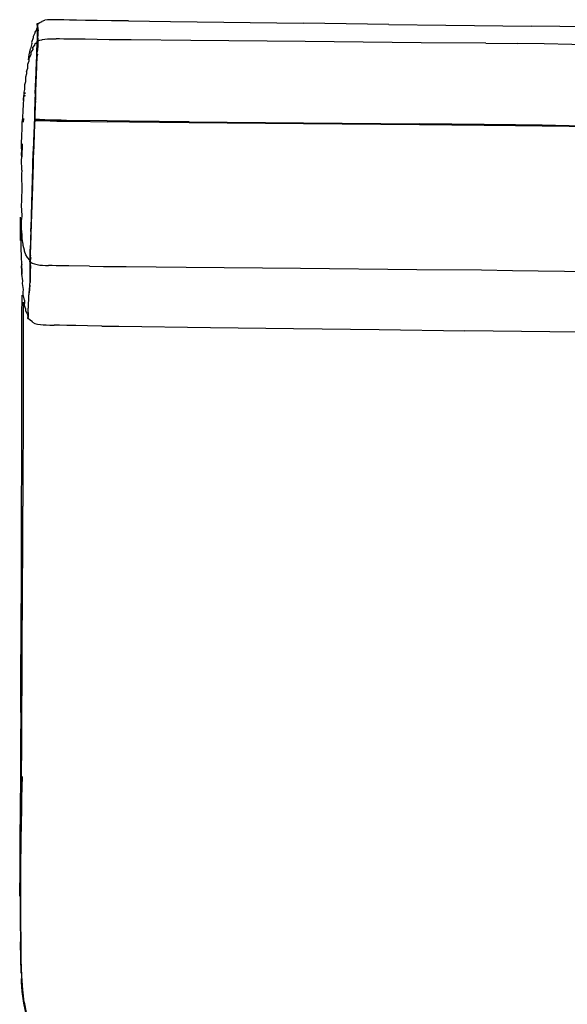
# Model space of a CAD drawing. Units: metres. Extents: x -0.59 to 0.83, y -0.99 to 0.53.
# Drawn here: x -0.59 to -0.09, y -0.36 to 0.53 of the extents above; entities that cross this region are included whole.
import ezdxf

# ---------------------------------------------------------------- set-up
doc = ezdxf.new("R2010")
doc.units = ezdxf.units.M
doc.header["$MEASUREMENT"] = 0

# ---------------------------------------------------------------- blocks, each defined once
blk = doc.blocks.new('969f33b9-aa69-4f12-94b5-66d178e28a05')
for p, q in [((-0.48726, 0.52982), (-0.44952, 0.52931)), ((-0.44952, 0.52931), (-0.32976, 0.52777)), ((-0.25279, 0.52679), (-0.32976, 0.52777)), ((-0.25279, 0.52679), (-0.20142, 0.52614)), ((-0.20142, 0.52614), (-0.1244, 0.52515)), ((-0.56938, 0.51946), (-0.56931, 0.51974)), ((-0.56959, 0.50784), (-0.56963, 0.50667)), ((-0.5695, 0.50692), (-0.56963, 0.50667)), ((-0.56941, 0.51135), (-0.56942, 0.51153)), ((-0.56941, 0.50987), (-0.56939, 0.51052)), ((-0.56901, 0.51157), (-0.56925, 0.50762)), ((-0.56909, 0.5067), (-0.56923, 0.50654)), ((-0.52643, 0.5133), (-0.5343, 0.51342)), ((-0.50468, 0.51299), (-0.52643, 0.5133)), ((-0.16541, 0.50972), (-0.13728, 0.50941)), ((-0.56919, 0.4982), (-0.56906, 0.49984)), ((-0.57082, 0.47727), (-0.57091, 0.47494)), ((-0.58075, 0.46312), (-0.58084, 0.46167)), ((-0.58061, 0.46536), (-0.58068, 0.46426)), ((-0.58054, 0.46459), (-0.58055, 0.46528)), ((-0.5805, 0.46228), (-0.5805, 0.46258)), ((-0.58186, 0.44179), (-0.582, 0.43859)), ((-0.57203, 0.43293), (-0.57189, 0.43641)), ((-0.57163, 0.44289), (-0.57185, 0.43618)), ((-0.57174, 0.43938), (-0.57173, 0.43879)), ((-0.57158, 0.44014), (-0.57173, 0.43879)), ((-0.57165, 0.44186), (-0.57161, 0.44243)), ((-0.5831, 0.40753), (-0.58272, 0.41924)), ((-0.57337, 0.40011), (-0.57298, 0.41224)), ((-0.57337, 0.40011), (-0.57418, 0.37438)), ((-0.5734, 0.39399), (-0.57325, 0.39863)), ((-0.5743, 0.37059), (-0.57435, 0.36889)), ((-0.57563, 0.32521), (-0.57569, 0.32226)), ((-0.57597, 0.31403), (-0.57605, 0.31431)), ((-0.57597, 0.3172), (-0.57602, 0.31551)), ((-0.57521, 0.31836), (-0.57517, 0.31872)), ((-0.57521, 0.31836), (-0.57516, 0.31871)), ((-0.57729, 0.27513), (-0.57734, 0.27543)), ((-0.41334, 0.2536), (-0.33855, 0.25264)), ((-0.33855, 0.25264), (-0.26158, 0.25167)), ((-0.26158, 0.25167), (-0.18452, 0.25069)), ((-0.08244, 0.24937), (-0.18452, 0.25069)), ((-0.58375, 0.0278), (-0.58328, 0.19435)), ((-0.58258, 0.05989), (-0.58248, 0.0925)), ((-0.58296, -0.03385), (-0.58258, 0.05989))]:
    blk.add_line(p, q)
for points in [[(-0.5693, 0.52296, 0), (-0.56951, 0.52264, 0), (-0.5695, 0.52364, 0), (-0.57022, 0.52274, 0), (-0.57022, 0.52175, 0)], [(-0.56941, 0.52606, 0), (-0.56942, 0.52532, 0), (-0.56944, 0.52444, 0), (-0.56944, 0.52343, 0), (-0.56944, 0.52229, 0), (-0.56942, 0.52097, 0)], [(-0.56941, 0.52606, 0), (-0.56939, 0.52667, 0), (-0.56938, 0.52713, 0), (-0.56936, 0.52743, 0), (-0.56934, 0.52757, 0), (-0.56929, 0.52728, 0), (-0.56924, 0.52679, 0)], [(-0.56902, 0.52513, 0), (-0.56909, 0.52632, 0), (-0.56913, 0.52681, 0), (-0.56919, 0.5271, 0), (-0.56921, 0.52696, 0), (-0.56923, 0.52666, 0), (-0.56924, 0.5262, 0), (-0.56926, 0.52559, 0), (-0.56936, 0.52473, 0), (-0.56937, 0.52372, 0), (-0.56937, 0.52257, 0), (-0.56935, 0.52126, 0), (-0.56931, 0.51974, 0)], [(-0.56932, 0.52696, 0), (-0.56934, 0.52635, 0), (-0.56935, 0.52561, 0)], [(-0.56934, 0.52635, 0), (-0.5687, 0.52688, 0), (-0.56868, 0.52749, 0), (-0.56717, 0.52837, 0)], [(-0.56932, 0.52696, 0), (-0.56931, 0.52742, 0), (-0.56929, 0.52772, 0), (-0.56925, 0.52781, 0), (-0.56922, 0.52757, 0), (-0.56918, 0.52707, 0)], [(-0.56926, 0.52559, 0), (-0.56928, 0.52485, 0), (-0.56929, 0.52397, 0), (-0.5693, 0.52296, 0), (-0.5693, 0.52181, 0)], [(-0.56924, 0.52679, 0), (-0.56918, 0.526, 0), (-0.56909, 0.52486, 0), (-0.56897, 0.52331, 0), (-0.56887, 0.52131, 0)], [(-0.56883, 0.52287, 0), (-0.56894, 0.5244, 0), (-0.56903, 0.52553, 0), (-0.56909, 0.52632, 0), (-0.56918, 0.52707, 0)], [(-0.56887, 0.52309, 0), (-0.56898, 0.52462, 0), (-0.56909, 0.52486, 0)], [(-0.56887, 0.52131, 0), (-0.56882, 0.5188, 0), (-0.56886, 0.51613, 0), (-0.56876, 0.51902, 0), (-0.56881, 0.52156, 0), (-0.56891, 0.52358, 0), (-0.56902, 0.52513, 0)], [(-0.56717, 0.52837, 0), (-0.56508, 0.52932, 0), (-0.56507, 0.52978, 0), (-0.56276, 0.53046, 0)], [(-0.55531, 0.531, 0), (-0.55787, 0.531, 0), (-0.56035, 0.53085, 0), (-0.56276, 0.53046, 0)], [(-0.54552, 0.53076, 0), (-0.54941, 0.53086, 0), (-0.55257, 0.53094, 0), (-0.55531, 0.531, 0)], [(-0.5341, 0.53053, 0), (-0.54053, 0.53065, 0), (-0.54552, 0.53076, 0)], [(-0.48726, 0.52982, 0), (-0.50265, 0.53004, 0), (-0.51546, 0.53023, 0), (-0.52586, 0.53039, 0), (-0.5341, 0.53053, 0)], [(-0.04843, 0.5241, 0), (-0.07345, 0.52447, 0), (-0.09883, 0.52482, 0), (-0.1244, 0.52515, 0)], [(-0.57022, 0.52175, 0), (-0.57158, 0.51981, 0), (-0.57155, 0.51871, 0), (-0.57317, 0.51571, 0), (-0.57309, 0.51455, 0)], [(-0.56942, 0.52097, 0), (-0.56938, 0.51946, 0), (-0.56931, 0.51771, 0)], [(-0.5693, 0.52181, 0), (-0.56929, 0.5205, 0), (-0.56925, 0.51899, 0), (-0.56918, 0.51725, 0), (-0.56912, 0.51595, 0), (-0.56923, 0.51798, 0), (-0.56931, 0.51974, 0)], [(-0.56912, 0.51331, 0), (-0.56921, 0.51567, 0), (-0.56931, 0.51771, 0)], [(-0.56914, 0.51594, 0), (-0.56904, 0.51355, 0), (-0.569, 0.51078, 0)], [(-0.56887, 0.52309, 0), (-0.56877, 0.5211, 0), (-0.56873, 0.52089, 0)], [(-0.56871, 0.51624, 0), (-0.56868, 0.51843, 0), (-0.56873, 0.52089, 0), (-0.56883, 0.52287, 0)], [(-0.57309, 0.51455, 0), (-0.57456, 0.51059, 0), (-0.57437, 0.50941, 0), (-0.57561, 0.5047, 0)], [(-0.57349, 0.50495, 0), (-0.57346, 0.50567, 0), (-0.57344, 0.50626, 0)], [(-0.5697, 0.51044, 0), (-0.57043, 0.50992, 0), (-0.57177, 0.50883, 0), (-0.57179, 0.50847, 0), (-0.57181, 0.50798, 0), (-0.57344, 0.50626, 0)], [(-0.56974, 0.5036, 0), (-0.56968, 0.50526, 0), (-0.56963, 0.50667, 0)], [(-0.56944, 0.51067, 0), (-0.56972, 0.51006, 0), (-0.5697, 0.51044, 0)], [(-0.56948, 0.50978, 0), (-0.56951, 0.50913, 0), (-0.56954, 0.50833, 0), (-0.56957, 0.50736, 0), (-0.56961, 0.50619, 0), (-0.56966, 0.50479, 0), (-0.56972, 0.50313, 0)], [(-0.5695, 0.50692, 0), (-0.56955, 0.50551, 0), (-0.5696, 0.50384, 0), (-0.56967, 0.50188, 0)], [(-0.56959, 0.50784, 0), (-0.56956, 0.50881, 0), (-0.56954, 0.50961, 0), (-0.56951, 0.51026, 0), (-0.56948, 0.50978, 0)], [(-0.56944, 0.5116, 0), (-0.56942, 0.51153, 0), (-0.56946, 0.51142, 0), (-0.56948, 0.51116, 0), (-0.5695, 0.51078, 0)], [(-0.5694, 0.51111, 0), (-0.56938, 0.51104, 0), (-0.56943, 0.51093, 0), (-0.56944, 0.51067, 0), (-0.56946, 0.51029, 0), (-0.5695, 0.51078, 0)], [(-0.5695, 0.50692, 0), (-0.56946, 0.50809, 0), (-0.56943, 0.50907, 0), (-0.56941, 0.50987, 0)], [(-0.56934, 0.51057, 0), (-0.56937, 0.51086, 0), (-0.56938, 0.51104, 0), (-0.56941, 0.51135, 0)], [(-0.5694, 0.50355, 0), (-0.56912, 0.50737, 0), (-0.56907, 0.51056, 0), (-0.56912, 0.51331, 0)], [(-0.56939, 0.51052, 0), (-0.56937, 0.51104, 0), (-0.56935, 0.51142, 0), (-0.56934, 0.51169, 0)], [(-0.56938, 0.51106, 0), (-0.56933, 0.51063, 0), (-0.56926, 0.51003, 0), (-0.56916, 0.50923, 0)], [(-0.56934, 0.51169, 0), (-0.56867, 0.51202, 0), (-0.56717, 0.5125, 0), (-0.56509, 0.51298, 0)], [(-0.56934, 0.51169, 0), (-0.56932, 0.51187, 0), (-0.5693, 0.51179, 0), (-0.56928, 0.51161, 0), (-0.56926, 0.51132, 0), (-0.56921, 0.51089, 0), (-0.56914, 0.51029, 0), (-0.56904, 0.50948, 0)], [(-0.56888, 0.50647, 0), (-0.569, 0.50774, 0), (-0.56912, 0.50876, 0), (-0.56922, 0.50955, 0), (-0.56929, 0.51014, 0), (-0.56934, 0.51057, 0)], [(-0.5693, 0.50365, 0), (-0.56916, 0.50739, 0), (-0.56895, 0.5108, 0), (-0.56905, 0.50754, 0), (-0.56922, 0.50377, 0)], [(-0.56885, 0.50582, 0), (-0.5689, 0.5069, 0), (-0.56903, 0.5082, 0), (-0.56916, 0.50923, 0)], [(-0.56904, 0.50948, 0), (-0.56891, 0.50844, 0), (-0.56879, 0.50723, 0)], [(-0.56509, 0.51298, 0), (-0.56508, 0.51314, 0), (-0.56276, 0.5135, 0), (-0.56032, 0.5137, 0), (-0.55781, 0.51377, 0), (-0.55522, 0.51376, 0), (-0.55247, 0.51371, 0)], [(-0.5343, 0.51342, 0), (-0.54546, 0.51359, 0), (-0.54931, 0.51366, 0), (-0.55247, 0.51371, 0)], [(-0.32807, 0.51123, 0), (-0.431, 0.51219, 0), (-0.48477, 0.51273, 0), (-0.50468, 0.51299, 0)], [(-0.16541, 0.50972, 0), (-0.22367, 0.51028, 0), (-0.32807, 0.51123, 0)], [(-0.06373, 0.50835, 0), (-0.08811, 0.50873, 0), (-0.11296, 0.50909, 0), (-0.13728, 0.50941, 0)], [(-0.57734, 0.49486, 0), (-0.57667, 0.49929, 0), (-0.57561, 0.5047, 0)], [(-0.57508, 0.50179, 0), (-0.57511, 0.50078, 0), (-0.57515, 0.49956, 0), (-0.57655, 0.49687, 0)], [(-0.57349, 0.50495, 0), (-0.57352, 0.50406, 0), (-0.57508, 0.50179, 0)], [(-0.56972, 0.50313, 0), (-0.56978, 0.50118, 0), (-0.56986, 0.49892, 0), (-0.56995, 0.49632, 0), (-0.57005, 0.49339, 0)], [(-0.57004, 0.49075, 0), (-0.56993, 0.49402, 0), (-0.56983, 0.49698, 0), (-0.56974, 0.4996, 0), (-0.56967, 0.50188, 0)], [(-0.56997, 0.49675, 0), (-0.56988, 0.49937, 0), (-0.5698, 0.50164, 0), (-0.56974, 0.5036, 0)], [(-0.56922, 0.50377, 0), (-0.5694, 0.50199, 0), (-0.5693, 0.50365, 0)], [(-0.57903, 0.48435, 0), (-0.578, 0.48727, 0), (-0.57793, 0.48928, 0), (-0.57787, 0.49102, 0)], [(-0.57787, 0.49102, 0), (-0.57665, 0.49391, 0), (-0.5766, 0.49552, 0), (-0.57655, 0.49687, 0)], [(-0.56982, 0.49674, 0), (-0.57014, 0.4906, 0), (-0.57044, 0.48406, 0), (-0.57082, 0.47727, 0)], [(-0.57005, 0.49339, 0), (-0.57015, 0.49016, 0), (-0.57027, 0.48668, 0), (-0.57039, 0.48303, 0), (-0.57052, 0.47928, 0), (-0.57067, 0.4755, 0)], [(-0.57058, 0.47595, 0), (-0.57042, 0.47977, 0), (-0.57028, 0.48356, 0), (-0.57016, 0.48725, 0), (-0.57004, 0.49075, 0)], [(-0.57022, 0.48921, 0), (-0.57053, 0.48341, 0), (-0.57015, 0.48923, 0), (-0.56992, 0.49397, 0)], [(-0.57029, 0.48706, 0), (-0.57017, 0.49055, 0), (-0.57006, 0.4938, 0), (-0.56997, 0.49675, 0)], [(-0.57903, 0.48435, 0), (-0.5791, 0.48226, 0), (-0.57998, 0.47925, 0), (-0.58004, 0.47716, 0), (-0.58011, 0.47492, 0), (-0.58083, 0.47216, 0)], [(-0.57046, 0.48341, 0), (-0.57074, 0.47724, 0), (-0.57101, 0.4708, 0), (-0.57126, 0.4642, 0), (-0.57149, 0.45771, 0)], [(-0.57132, 0.46449, 0), (-0.57108, 0.47081, 0), (-0.57082, 0.47724, 0), (-0.57053, 0.48341, 0)], [(-0.57072, 0.4758, 0), (-0.57055, 0.4796, 0), (-0.57041, 0.48338, 0), (-0.57029, 0.48706, 0)], [(-0.58083, 0.47216, 0), (-0.58087, 0.47008, 0), (-0.5809, 0.46795, 0), (-0.58146, 0.46561, 0)], [(-0.57072, 0.4758, 0), (-0.57095, 0.47205, 0), (-0.57114, 0.46836, 0), (-0.5712, 0.46474, 0), (-0.57121, 0.4612, 0)], [(-0.57104, 0.46807, 0), (-0.57087, 0.47175, 0), (-0.57067, 0.4755, 0)], [(-0.57058, 0.47595, 0), (-0.57079, 0.47219, 0), (-0.57096, 0.46848, 0)], [(-0.58146, 0.46561, 0), (-0.58145, 0.46384, 0), (-0.58187, 0.46168, 0), (-0.5818, 0.46047, 0), (-0.58188, 0.45802, 0), (-0.58174, 0.45961, 0)], [(-0.57104, 0.46807, 0), (-0.5711, 0.46449, 0), (-0.57114, 0.46102, 0), (-0.57121, 0.45763, 0), (-0.57132, 0.45429, 0), (-0.57143, 0.45097, 0), (-0.57153, 0.44767, 0), (-0.57161, 0.44458, 0)], [(-0.57108, 0.46158, 0), (-0.57129, 0.45566, 0), (-0.5715, 0.44944, 0)], [(-0.57131, 0.45566, 0), (-0.57109, 0.46159, 0), (-0.57132, 0.45565, 0)], [(-0.57116, 0.45785, 0), (-0.57108, 0.46129, 0), (-0.57104, 0.46484, 0), (-0.57096, 0.46848, 0)], [(-0.58188, 0.45802, 0), (-0.58207, 0.45575, 0), (-0.58224, 0.45315, 0), (-0.58241, 0.45032, 0), (-0.58256, 0.44733, 0), (-0.58269, 0.44424, 0), (-0.58281, 0.44105, 0)], [(-0.58174, 0.45961, 0), (-0.5818, 0.46047, 0), (-0.58208, 0.45842, 0), (-0.58188, 0.45802, 0)], [(-0.57175, 0.44291, 0), (-0.57198, 0.43603, 0), (-0.57224, 0.42877, 0), (-0.57199, 0.43602, 0), (-0.57176, 0.4429, 0), (-0.57152, 0.44945, 0), (-0.57131, 0.45566, 0), (-0.57154, 0.44944, 0), (-0.57176, 0.4429, 0)], [(-0.57168, 0.44068, 0), (-0.57173, 0.44138, 0), (-0.57175, 0.44266, 0), (-0.5717, 0.44491, 0), (-0.5716, 0.44785, 0), (-0.57149, 0.45107, 0), (-0.57138, 0.45441, 0), (-0.57127, 0.45777, 0), (-0.57121, 0.4612, 0)], [(-0.57116, 0.45785, 0), (-0.57127, 0.45446, 0), (-0.57138, 0.45111, 0), (-0.57149, 0.44788, 0), (-0.57158, 0.44493, 0), (-0.57161, 0.44267, 0)], [(-0.57272, 0.41319, 0), (-0.57246, 0.42116, 0), (-0.5722, 0.42877, 0), (-0.57196, 0.43602, 0), (-0.57173, 0.4429, 0), (-0.5715, 0.44944, 0)], [(-0.57155, 0.4413, 0), (-0.57161, 0.44243, 0), (-0.57161, 0.44458, 0)], [(-0.58312, 0.43124, 0), (-0.58302, 0.43453, 0), (-0.58292, 0.43781, 0), (-0.58281, 0.44105, 0)], [(-0.57188, 0.43859, 0), (-0.57199, 0.43612, 0), (-0.5721, 0.43279, 0), (-0.57223, 0.42898, 0)], [(-0.57212, 0.42895, 0), (-0.57199, 0.43278, 0), (-0.57187, 0.43611, 0), (-0.57174, 0.43859, 0), (-0.57157, 0.43995, 0)], [(-0.57189, 0.43641, 0), (-0.57173, 0.43879, 0), (-0.57159, 0.44003, 0)], [(-0.57171, 0.43996, 0), (-0.57168, 0.44068, 0), (-0.57178, 0.43995, 0), (-0.57188, 0.43859, 0)], [(-0.57166, 0.44137, 0), (-0.57153, 0.44067, 0), (-0.57158, 0.44014, 0)], [(-0.57159, 0.44003, 0), (-0.57138, 0.44067, 0), (-0.57152, 0.44138, 0), (-0.57077, 0.44138, 0), (-0.56931, 0.44139, 0), (-0.56733, 0.44139, 0)], [(-0.57159, 0.44003, 0), (-0.57153, 0.44067, 0), (-0.57155, 0.4413, 0), (-0.57155, 0.44117, 0)], [(-0.56512, 0.43993, 0), (-0.56737, 0.43995, 0), (-0.56936, 0.43996, 0), (-0.57082, 0.43995, 0), (-0.57157, 0.43995, 0), (-0.57138, 0.44067, 0), (-0.57055, 0.44066, 0)], [(-0.57155, 0.44117, 0), (-0.57153, 0.44067, 0), (-0.57155, 0.4413, 0)], [(-0.5672, 0.44067, 0), (-0.56911, 0.44067, 0), (-0.57055, 0.44066, 0)], [(-0.55764, 0.4405, 0), (-0.5602, 0.44055, 0), (-0.56265, 0.44061, 0), (-0.56501, 0.44065, 0), (-0.5672, 0.44067, 0)], [(-0.55768, 0.43978, 0), (-0.56025, 0.43983, 0), (-0.56273, 0.43989, 0), (-0.56512, 0.43993, 0)], [(-0.55768, 0.43978, 0), (-0.55494, 0.43972, 0), (-0.55179, 0.43966, 0), (-0.54793, 0.43959, 0), (-0.54304, 0.43951, 0), (-0.53676, 0.43942, 0), (-0.50651, 0.43898, 0)], [(-0.43259, 0.4389, 0), (-0.48643, 0.43945, 0), (-0.50649, 0.4397, 0), (-0.54301, 0.44023, 0), (-0.54791, 0.44031, 0), (-0.55176, 0.44038, 0), (-0.55491, 0.44044, 0), (-0.55764, 0.4405, 0)], [(-0.13884, 0.43541, 0), (-0.16684, 0.43572, 0), (-0.22515, 0.43627, 0), (-0.3296, 0.43723, 0), (-0.4326, 0.43818, 0), (-0.48644, 0.43873, 0), (-0.50651, 0.43898, 0)], [(-0.43259, 0.4389, 0), (-0.32959, 0.43795, 0), (-0.22513, 0.43699, 0)], [(0.06068, 0.43242, 0), (0.04241, 0.43295, 0), (0.02283, 0.43344, 0), (0.00201, 0.43388, 0), (-0.01989, 0.4343, 0), (-0.04272, 0.4347, 0), (-0.06628, 0.43508, 0), (-0.09042, 0.43545, 0), (-0.11487, 0.43581, 0), (-0.13883, 0.43613, 0), (-0.16683, 0.43644, 0), (-0.22513, 0.43699, 0)], [(0.16066, 0.42357, 0), (0.14834, 0.42548, 0), (0.1356, 0.42707, 0), (0.12231, 0.42839, 0), (0.10832, 0.42947, 0), (0.09348, 0.43036, 0), (0.07763, 0.43109, 0), (0.06063, 0.4317, 0), (0.04237, 0.43223, 0), (0.02279, 0.43272, 0), (0.00198, 0.43316, 0), (-0.01992, 0.43358, 0), (-0.04274, 0.43398, 0), (-0.0663, 0.43437, 0), (-0.09045, 0.43474, 0), (-0.11489, 0.43509, 0), (-0.13884, 0.43541, 0)], [(-0.58338, 0.41346, 0), (-0.58351, 0.41554, 0), (-0.58358, 0.41809, 0), (-0.5836, 0.42097, 0), (-0.58326, 0.4248, 0), (-0.5832, 0.42798, 0), (-0.58312, 0.43124, 0)], [(-0.57274, 0.4132, 0), (-0.57248, 0.42117, 0), (-0.57222, 0.42878, 0), (-0.57249, 0.42115, 0), (-0.57276, 0.41318, 0), (-0.57303, 0.40496, 0)], [(-0.57223, 0.42898, 0), (-0.57237, 0.4249, 0), (-0.57251, 0.4207, 0), (-0.57265, 0.41641, 0), (-0.5728, 0.41206, 0)], [(-0.57259, 0.41653, 0), (-0.57244, 0.42079, 0), (-0.5723, 0.42496, 0), (-0.57217, 0.42903, 0), (-0.57203, 0.43293, 0)], [(-0.57212, 0.42895, 0), (-0.57226, 0.42486, 0), (-0.5724, 0.42065, 0), (-0.57254, 0.41635, 0)], [(-0.58341, 0.39535, 0), (-0.58328, 0.39872, 0), (-0.58369, 0.40161, 0), (-0.58356, 0.40447, 0), (-0.58341, 0.40714, 0), (-0.5837, 0.40961, 0), (-0.58338, 0.41346, 0)], [(-0.57382, 0.37997, 0), (-0.57355, 0.38822, 0), (-0.57327, 0.3966, 0), (-0.573, 0.40497, 0), (-0.57272, 0.41319, 0)], [(-0.57303, 0.40496, 0), (-0.57329, 0.39662, 0), (-0.57302, 0.40498, 0), (-0.57274, 0.4132, 0)], [(-0.57325, 0.39863, 0), (-0.5731, 0.40317, 0), (-0.57294, 0.40764, 0), (-0.5728, 0.41206, 0)], [(-0.57303, 0.40338, 0), (-0.57288, 0.40782, 0), (-0.57273, 0.4122, 0), (-0.57259, 0.41653, 0)], [(-0.57298, 0.40306, 0), (-0.57284, 0.40754, 0), (-0.57269, 0.41197, 0), (-0.57254, 0.41635, 0)], [(-0.57303, 0.40338, 0), (-0.57319, 0.39886, 0), (-0.57334, 0.39425, 0), (-0.5735, 0.38951, 0), (-0.57366, 0.38462, 0), (-0.57383, 0.37955, 0), (-0.57401, 0.37426, 0)], [(-0.57298, 0.40306, 0), (-0.57314, 0.3985, 0), (-0.57329, 0.39384, 0), (-0.57345, 0.38907, 0)], [(-0.58341, 0.39535, 0), (-0.58354, 0.39181, 0), (-0.58367, 0.3881, 0), (-0.58329, 0.38035, 0), (-0.58343, 0.37609, 0), (-0.58358, 0.3718, 0), (-0.58372, 0.36758, 0), (-0.58385, 0.36351, 0), (-0.58337, 0.35463, 0), (-0.5835, 0.35089, 0)], [(-0.57426, 0.36841, 0), (-0.57407, 0.37392, 0), (-0.5739, 0.37922, 0), (-0.57373, 0.38431, 0), (-0.57356, 0.38923, 0), (-0.5734, 0.39399, 0)], [(-0.57358, 0.38821, 0), (-0.57331, 0.39659, 0), (-0.57357, 0.38824, 0)], [(-0.57403, 0.37428, 0), (-0.57385, 0.37996, 0), (-0.57358, 0.38821, 0), (-0.57383, 0.37998, 0), (-0.57402, 0.37427, 0), (-0.57419, 0.36877, 0)], [(-0.57345, 0.38907, 0), (-0.57362, 0.38414, 0), (-0.57379, 0.37904, 0), (-0.57405, 0.37377, 0), (-0.57411, 0.37196, 0), (-0.57402, 0.37412, 0)], [(-0.57474, 0.35078, 0), (-0.57454, 0.35664, 0), (-0.57434, 0.36248, 0), (-0.57415, 0.3682, 0), (-0.57397, 0.37373, 0)], [(-0.57382, 0.37997, 0), (-0.57431, 0.36437, 0), (-0.57452, 0.35728, 0)], [(-0.57426, 0.36841, 0), (-0.57445, 0.36269, 0), (-0.57465, 0.35686, 0), (-0.57484, 0.35101, 0), (-0.57503, 0.34527, 0)], [(-0.57432, 0.36439, 0), (-0.57455, 0.35727, 0), (-0.57438, 0.36307, 0), (-0.57457, 0.35725, 0), (-0.57476, 0.35142, 0)], [(-0.57438, 0.36307, 0), (-0.57421, 0.36878, 0), (-0.57411, 0.37196, 0), (-0.57432, 0.36439, 0)], [(-0.57493, 0.34503, 0), (-0.57473, 0.35078, 0), (-0.57455, 0.35727, 0)], [(-0.58394, 0.32508, 0), (-0.58402, 0.33297, 0), (-0.58401, 0.34108, 0), (-0.58457, 0.33193, 0), (-0.58459, 0.34023, 0), (-0.58453, 0.34862, 0), (-0.58448, 0.35312, 0)], [(-0.58213, 0.32871, 0), (-0.58308, 0.33355, 0), (-0.58306, 0.33512, 0), (-0.58301, 0.33711, 0), (-0.58376, 0.34241, 0), (-0.5837, 0.34476, 0), (-0.5836, 0.34759, 0), (-0.5835, 0.35089, 0)], [(-0.57513, 0.34019, 0), (-0.57495, 0.34569, 0), (-0.57476, 0.35142, 0)], [(-0.57493, 0.34503, 0), (-0.57512, 0.33951, 0), (-0.57529, 0.33434, 0), (-0.57545, 0.32964, 0), (-0.57559, 0.32551, 0), (-0.57571, 0.32203, 0), (-0.57581, 0.31918, 0), (-0.57588, 0.31693, 0), (-0.57594, 0.31523, 0)], [(-0.57513, 0.34019, 0), (-0.5753, 0.33503, 0), (-0.57546, 0.33035, 0), (-0.57559, 0.32623, 0)], [(-0.57504, 0.34578, 0), (-0.57523, 0.33869, 0), (-0.57539, 0.33182, 0), (-0.57558, 0.3255, 0)], [(-0.57511, 0.34585, 0), (-0.5753, 0.33867, 0), (-0.57547, 0.3318, 0)], [(-0.57503, 0.34527, 0), (-0.57522, 0.33976, 0), (-0.57539, 0.33459, 0)], [(-0.57961, 0.31913, 0), (-0.58097, 0.3225, 0), (-0.58098, 0.32333, 0), (-0.58213, 0.32751, 0), (-0.58213, 0.32871, 0)], [(-0.57539, 0.33459, 0), (-0.57555, 0.3299, 0), (-0.57569, 0.32578, 0), (-0.57581, 0.32229, 0), (-0.5759, 0.31945, 0), (-0.57597, 0.3172, 0)], [(-0.58332, 0.30175, 0), (-0.58342, 0.31036, 0), (-0.58376, 0.31751, 0), (-0.58394, 0.32508, 0)], [(-0.57586, 0.31767, 0), (-0.57579, 0.31991, 0), (-0.5757, 0.32276, 0), (-0.57559, 0.32623, 0)], [(-0.5781, 0.31621, 0), (-0.57812, 0.31664, 0), (-0.57961, 0.31913, 0)], [(-0.5781, 0.31621, 0), (-0.57685, 0.31466, 0), (-0.57617, 0.31393, 0), (-0.57595, 0.31363, 0)], [(-0.5762, 0.29164, 0), (-0.57595, 0.29534, 0), (-0.57577, 0.29931, 0), (-0.57576, 0.30363, 0), (-0.57574, 0.30946, 0), (-0.57571, 0.31568, 0), (-0.5757, 0.3168, 0)], [(-0.57602, 0.31551, 0), (-0.57605, 0.31431, 0), (-0.57607, 0.31354, 0), (-0.57606, 0.31315, 0), (-0.57604, 0.31309, 0), (-0.57599, 0.31331, 0)], [(-0.57599, 0.31331, 0), (-0.57589, 0.3138, 0), (-0.57582, 0.31429, 0), (-0.57571, 0.31503, 0), (-0.57556, 0.31604, 0), (-0.57546, 0.31663, 0)], [(-0.57571, 0.31429, 0), (-0.57583, 0.31353, 0), (-0.57591, 0.31303, 0), (-0.57595, 0.31281, 0), (-0.57598, 0.31287, 0), (-0.57598, 0.31326, 0), (-0.57597, 0.31403, 0), (-0.57594, 0.31523, 0)], [(-0.57598, 0.31287, 0), (-0.57534, 0.31241, 0), (-0.57388, 0.31168, 0), (-0.57184, 0.31089, 0)], [(-0.57589, 0.3138, 0), (-0.57593, 0.31357, 0), (-0.57595, 0.31363, 0), (-0.57595, 0.31402, 0), (-0.57594, 0.31478, 0), (-0.57591, 0.31598, 0), (-0.57586, 0.31767, 0)], [(-0.57592, 0.31381, 0), (-0.5758, 0.31456, 0), (-0.57564, 0.31557, 0), (-0.57546, 0.31663, 0)], [(-0.57588, 0.29515, 0), (-0.5757, 0.29917, 0), (-0.57561, 0.30353, 0), (-0.5756, 0.3083, 0), (-0.5756, 0.31352, 0), (-0.57559, 0.31672, 0)], [(-0.5758, 0.29814, 0), (-0.57569, 0.30362, 0), (-0.57567, 0.30835, 0), (-0.57567, 0.31354, 0), (-0.57566, 0.31677, 0)], [(-0.57533, 0.31654, 0), (-0.57554, 0.3153, 0), (-0.57571, 0.31429, 0)], [(-0.57565, 0.30945, 0), (-0.57561, 0.31563, 0), (-0.5756, 0.31673, 0)], [(-0.57184, 0.31089, 0), (-0.56955, 0.31026, 0), (-0.56713, 0.30984, 0), (-0.56463, 0.30961, 0), (-0.56205, 0.30948, 0), (-0.5593, 0.30941, 0)], [(-0.58285, 0.29334, 0), (-0.58258, 0.29555, 0), (-0.58332, 0.30175, 0), (-0.58292, 0.30376, 0), (-0.58342, 0.31036, 0), (-0.58386, 0.30861, 0), (-0.58332, 0.30175, 0)], [(-0.57565, 0.30945, 0), (-0.57568, 0.3037, 0), (-0.57573, 0.29858, 0)], [(-0.52249, 0.30884, 0), (-0.54109, 0.3091, 0), (-0.5474, 0.3092, 0), (-0.55229, 0.30928, 0), (-0.55615, 0.30934, 0), (-0.5593, 0.30941, 0)], [(-0.52249, 0.30884, 0), (-0.50972, 0.30866, 0), (-0.48938, 0.3084, 0), (-0.43541, 0.30786, 0)], [(-0.43541, 0.30786, 0), (-0.3323, 0.3069, 0), (-0.22773, 0.30594, 0), (-0.16936, 0.30539, 0), (-0.14158, 0.30508, 0), (-0.11828, 0.30477, 0), (-0.09456, 0.30443, 0)], [(-0.09456, 0.30443, 0), (-0.07085, 0.30407, 0), (-0.04756, 0.30372, 0), (-0.02512, 0.30336, 0), (-0.00377, 0.30299, 0), (0.01629, 0.30262, 0)], [(-0.5809, 0.27812, 0), (-0.58218, 0.28316, 0), (-0.58203, 0.28535, 0), (-0.58185, 0.28769, 0), (-0.58285, 0.29334, 0)], [(-0.57742, 0.27229, 0), (-0.57729, 0.27513, 0), (-0.57713, 0.27812, 0), (-0.57693, 0.28124, 0), (-0.5767, 0.28448, 0), (-0.57642, 0.28786, 0), (-0.57614, 0.2914, 0), (-0.57588, 0.29515, 0), (-0.5758, 0.29814, 0)], [(-0.57586, 0.2996, 0), (-0.57587, 0.29821, 0), (-0.57596, 0.29407, 0)], [(-0.57747, 0.27258, 0), (-0.57734, 0.27543, 0), (-0.57718, 0.27841, 0), (-0.57699, 0.28152, 0), (-0.57675, 0.28475, 0)], [(-0.5762, 0.29164, 0), (-0.57648, 0.28812, 0), (-0.57675, 0.28475, 0)], [(-0.58328, 0.19435, 0), (-0.58323, 0.22914, 0), (-0.58319, 0.26294, 0), (-0.58314, 0.28256, 0)], [(-0.5821, 0.27641, 0), (-0.58214, 0.26314, 0), (-0.58218, 0.22936, 0), (-0.58223, 0.19456, 0), (-0.58248, 0.0925, 0)], [(-0.5809, 0.27812, 0), (-0.581, 0.27596, 0), (-0.58109, 0.2741, 0)], [(-0.57842, 0.26574, 0), (-0.57966, 0.26844, 0), (-0.57961, 0.27002, 0), (-0.58109, 0.2741, 0)], [(-0.57757, 0.26708, 0), (-0.57768, 0.26509, 0), (-0.57778, 0.26324, 0), (-0.57784, 0.26223, 0), (-0.57786, 0.26201, 0)], [(-0.57781, 0.26191, 0), (-0.57783, 0.2617, 0), (-0.57782, 0.26221, 0), (-0.57778, 0.26336, 0), (-0.57772, 0.26505, 0), (-0.57764, 0.26716, 0), (-0.57754, 0.2696, 0), (-0.57742, 0.27229, 0)], [(-0.57781, 0.26367, 0), (-0.57775, 0.26535, 0), (-0.57767, 0.26746, 0), (-0.57758, 0.2699, 0), (-0.57747, 0.27258, 0)], [(-0.57765, 0.26479, 0), (-0.5775, 0.267, 0), (-0.57754, 0.2658, 0), (-0.57759, 0.26412, 0)], [(-0.57755, 0.26369, 0), (-0.57746, 0.26554, 0), (-0.57739, 0.26689, 0)], [(-0.57842, 0.26574, 0), (-0.57776, 0.26451, 0), (-0.57759, 0.26412, 0)], [(-0.57781, 0.26367, 0), (-0.57785, 0.26252, 0), (-0.57786, 0.26201, 0)], [(-0.57375, 0.25826, 0), (-0.57374, 0.25881, 0), (-0.57577, 0.26023, 0), (-0.57723, 0.26151, 0), (-0.57782, 0.26221, 0)], [(-0.57781, 0.26191, 0), (-0.57775, 0.26293, 0), (-0.57765, 0.26479, 0)], [(-0.57778, 0.26324, 0), (-0.57764, 0.26346, 0), (-0.57754, 0.26532, 0), (-0.57746, 0.26554, 0)], [(-0.57755, 0.26369, 0), (-0.57761, 0.26267, 0), (-0.57763, 0.26245, 0), (-0.57762, 0.26297, 0), (-0.57759, 0.26412, 0)], [(-0.57375, 0.25826, 0), (-0.57149, 0.25717, 0), (-0.56912, 0.25649, 0), (-0.56666, 0.25612, 0)], [(-0.56666, 0.25612, 0), (-0.5641, 0.25594, 0), (-0.56137, 0.25582, 0), (-0.55821, 0.25573, 0), (-0.55431, 0.25563, 0)], [(-0.53465, 0.25527, 0), (-0.54289, 0.25541, 0), (-0.54932, 0.25553, 0), (-0.55431, 0.25563, 0)], [(-0.51144, 0.25491, 0), (-0.52425, 0.2551, 0), (-0.53465, 0.25527, 0)], [(-0.51144, 0.25491, 0), (-0.49606, 0.25469, 0), (-0.41334, 0.2536, 0)], [(-0.5843, -0.09355, 0), (-0.58415, -0.06399, 0), (-0.58375, 0.0278, 0)], [(-0.58392, -0.18003, 0), (-0.58364, -0.15139, 0), (-0.58342, -0.12257, 0), (-0.58325, -0.09349, 0), (-0.5831, -0.06393, 0), (-0.58296, -0.03385, 0)], [(-0.5843, -0.09355, 0), (-0.58445, -0.12268, 0), (-0.58463, -0.15157, 0), (-0.58485, -0.18023, 0), (-0.58506, -0.20808, 0), (-0.58521, -0.23445, 0), (-0.58525, -0.25892, 0), (-0.58486, -0.2344, 0)], [(-0.58117, -0.35453, 0), (-0.58248, -0.34337, 0), (-0.58334, -0.33077, 0), (-0.58381, -0.31682, 0), (-0.58407, -0.30066, 0), (-0.58426, -0.28133, 0), (-0.58431, -0.25908, 0), (-0.58413, -0.2344, 0), (-0.5838, -0.20781, 0), (-0.58342, -0.17986, 0), (-0.58309, -0.15126, 0), (-0.58392, -0.18003, 0)], [(-0.58486, -0.2344, 0), (-0.58492, -0.25885, 0), (-0.58482, -0.28102, 0), (-0.58463, -0.30022, 0)], [(-0.58387, -0.32845, 0), (-0.58401, -0.32705, 0), (-0.58437, -0.3157, 0), (-0.58463, -0.30022, 0)], [(-0.58294, -0.34482, 0), (-0.58365, -0.3362, 0), (-0.58363, -0.33313, 0)], [(-0.56715, -0.38926, 0), (-0.57287, -0.38356, 0), (-0.57268, -0.38289, 0), (-0.57252, -0.38209, 0), (-0.57244, -0.38126, 0), (-0.57656, -0.37433, 0), (-0.5764, -0.37368, 0), (-0.57937, -0.36537, 0), (-0.58149, -0.35555, 0), (-0.58294, -0.34482, 0)], [(-0.58117, -0.35453, 0), (-0.57931, -0.36398, 0), (-0.57648, -0.37188, 0)]]:
    blk.add_polyline3d(points)

msp = doc.modelspace()

# ---------------------------------------------------------------- block references
msp.add_blockref('969f33b9-aa69-4f12-94b5-66d178e28a05', (0, 0))

doc.saveas('drawing.dxf')
